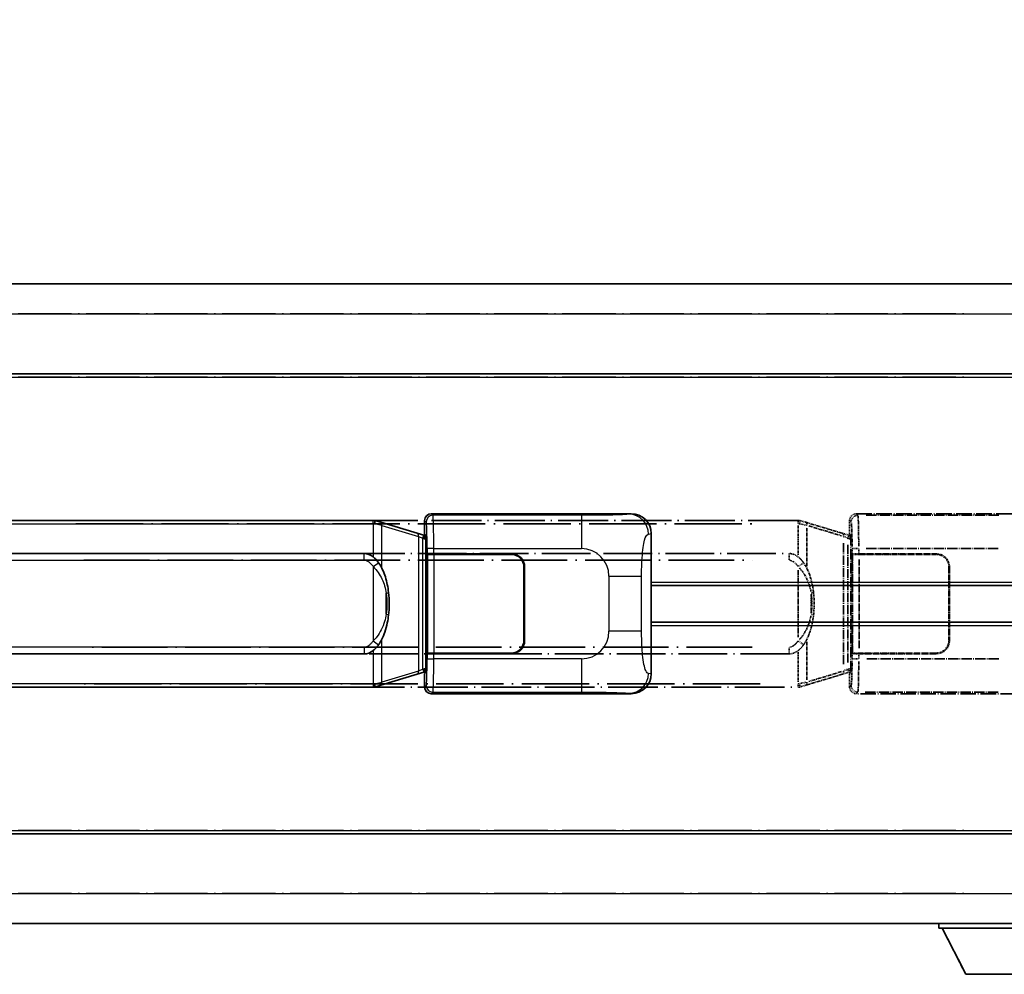
# Model space of a CAD drawing. Units: millimetres. Extents: x 3 to 8871, y 7 to 1131.
# Drawn here: x 297 to 444, y 240 to 383 of the extents above; entities that cross this region are included whole.
import ezdxf

# ---------------------------------------------------------------- set-up
doc = ezdxf.new("R2010")
doc.units = ezdxf.units.MM
doc.linetypes.add('LONG_DASH_DOTTED', pattern=[0.61, 0.48, -0.06, 0.01, -0.06])
for name, color, linetype, lineweight in [('Dimension (ISO)', 7, 'Continuous', 18), ('Overlay (ISO)', 7, 'LONG_DASH_DOTTED', 35), ('Visible (ISO)', 7, 'Continuous', 35), ('Visible Narrow (ISO)', 7, 'Continuous', 25)]:
    doc.layers.add(name, color=color, linetype=linetype, lineweight=lineweight)
doc.styles.add('Note Text (TK)', font='MS PGothic.ttf')
doc.dimstyles.new('Default - Method 1b (TK)', dxfattribs={"dimscale": 4, "dimtxt": 2.5, "dimasz": 2.5, "dimexe": 1, "dimexo": 1.5, "dimgap": 1, "dimtad": 1, "dimtoh": 1, "dimrnd": 1e-08, "dimdsep": 46, "dimtxsty": 'Note Text (TK)', "dimcen": 0.09, "dimdle": 5, "dimclrd": 100, "dimclre": 100, "dimclrt": 7, "dimadec": 1, "dimazin": 1, "dimtfac": 1, "dimtmove": 0, "dimatfit": 3, "dimfxl": 1, "dimtolj": 1, "dimlwd": -1, "dimlwe": -1, "dimarcsym": 0})

# ---------------------------------------------------------------- blocks, each defined once
blk = doc.blocks.new('*D32')
at = {"layer": 'Defpoints', "color": 0}
for p in [(455.07, 391.7), (137.57, 344.45), (455.07, 343.7)]:
    blk.add_point(p, dxfattribs=at)
at = {"layer": 'Dimension (ISO)', "color": 100}
for p, q in [((137.57, 350.45), (137.57, 395.7)), ((455.07, 349.7), (455.07, 395.7)), ((147.57, 391.7), (445.07, 391.7))]:
    blk.add_line(p, q, dxfattribs=at)
for points in [[(147.57, 393.37), (147.57, 390.04), (137.57, 391.7)], [(445.07, 393.37), (445.07, 390.04), (455.07, 391.7)]]:
    blk.add_solid(points, dxfattribs=at)
at = {"layer": 'Dimension (ISO)', "color": 7, "insert": (87.34, 410.94), "char_height": 10, "attachment_point": 4, "style": 'Note Text (TK)'}
blk.add_mtext('\\A1; \\fＭＳ Ｐゴシック|b0|i0;\\H10.0000;* バンド取手は任意の位置に固定できます。\\P\\fＭＳ Ｐゴシック|b0|i0;\\H10.0000;* Carrying handle location can be freely affixed within denoted range.', dxfattribs=at)

msp = doc.modelspace()

# ---------------------------------------------------------------- linework, layer by layer
at = {"layer": 'Overlay (ISO)', "ltscale": 18.588993}
for p, q in [((137.57, 343.2036), (455.07, 343.2036)), ((137.57, 343.2036), (455.07, 343.2036)), ((137.57, 329.7036), (455.07, 329.7036)), ((137.57, 329.7036), (455.07, 329.7036)), ((137.57, 260.7036), (455.07, 260.7036)), ((137.57, 260.7036), (455.07, 260.7036)), ((137.57, 247.2036), (455.07, 247.2036)), ((137.57, 247.2036), (455.07, 247.2036))]:
    msp.add_line(p, q, dxfattribs=at)
at = {"layer": 'Overlay (ISO)', "ltscale": 16.730093}
for p, q in [((153.445, 338.7036), (439.195, 338.7036)), ((153.445, 338.7036), (439.195, 338.7036)), ((153.445, 329.2036), (439.195, 329.2036)), ((153.445, 329.2036), (439.195, 329.2036)), ((153.445, 261.2036), (439.195, 261.2036)), ((153.445, 261.2036), (439.195, 261.2036)), ((153.445, 251.7036), (439.195, 251.7036)), ((153.445, 251.7036), (439.195, 251.7036))]:
    msp.add_line(p, q, dxfattribs=at)
at = {"layer": 'Overlay (ISO)', "ltscale": 15.582577}
for p, q in [((413.3522, 307.7036), (299.2877, 307.7036)), ((299.2877, 282.7036), (413.3522, 282.7036))]:
    msp.add_line(p, q, dxfattribs=at)
at = {"layer": 'Overlay (ISO)', "ltscale": 0.036794}
for p, q in [((413.3522, 307.7036), (413.58, 307.7036)), ((413.58, 282.7036), (413.3522, 282.7036))]:
    msp.add_line(p, q, dxfattribs=at)
at = {"layer": 'Overlay (ISO)', "ltscale": 0.113954}
for p, q in [((413.3522, 307.2429), (413.3522, 307.7021)), ((420.8122, 305.0529), (420.9441, 305.4928)), ((420.8122, 285.3544), (420.9441, 284.9145)), ((413.3522, 283.1644), (413.3522, 282.7052))]:
    msp.add_line(p, q, dxfattribs=at)
at = {"layer": 'Overlay (ISO)', "ltscale": 0.002323}
for p, q in [((413.5807, 307.7034), (413.58, 307.7036)), ((413.58, 282.7036), (413.5807, 282.7039))]:
    msp.add_line(p, q, dxfattribs=at)
at = {"layer": 'Overlay (ISO)', "ltscale": 0.165263}
for p, q in [((413.5807, 307.7034), (414.48, 307.4336)), ((414.48, 282.9736), (413.5807, 282.7039))]:
    msp.add_line(p, q, dxfattribs=at)
at = {"layer": 'Overlay (ISO)', "ltscale": 1.201259}
for p, q in [((419.9605, 305.7895), (414.48, 307.4336)), ((414.48, 282.9736), (419.9605, 284.6178))]:
    msp.add_line(p, q, dxfattribs=at)
at = {"layer": 'Overlay (ISO)', "ltscale": 0.322704}
for p, q in [((421.07, 305.7036), (421.07, 307.7042)), ((421.07, 282.703), (421.07, 284.7036))]:
    msp.add_line(p, q, dxfattribs=at)
at = {"layer": 'Overlay (ISO)', "ltscale": 0.970335}
for p, q in [((421.0816, 307.6926), (421.2914, 307.4828)), ((422.2908, 308.4822), (422.081, 308.692)), ((421.2914, 282.9245), (421.0816, 282.7147)), ((422.081, 281.7153), (422.2908, 281.9251))]:
    msp.add_line(p, q, dxfattribs=at)
at = {"layer": 'Overlay (ISO)', "ltscale": 4.834805}
for p, q in [((422.0694, 308.7036), (452.0342, 308.7036)), ((452.0342, 281.7036), (422.0694, 281.7036))]:
    msp.add_line(p, q, dxfattribs=at)
at = {"layer": 'Overlay (ISO)', "ltscale": 3.235035}
for p, q in [((443.4664, 308.4706), (423.4163, 308.4706)), ((423.4163, 281.9367), (443.4664, 281.9367))]:
    msp.add_line(p, q, dxfattribs=at)
at = {"layer": 'Overlay (ISO)', "ltscale": 21.036478}
for p, q in [((304.991, 307.2036), (407.649, 307.2036)), ((407.649, 283.2036), (304.991, 283.2036))]:
    msp.add_line(p, q, dxfattribs=at)
at = {"layer": 'Overlay (ISO)', "ltscale": 0.722704}
for p, q in [((413.3522, 306.9548), (413.3522, 302.4751)), ((413.3522, 287.9322), (413.3522, 283.4525))]:
    msp.add_line(p, q, dxfattribs=at)
at = {"layer": 'Overlay (ISO)', "ltscale": 0.029846}
for p, q in [((413.5478, 307.2036), (413.3625, 307.2036)), ((413.3625, 283.2036), (413.5478, 283.2036))]:
    msp.add_line(p, q, dxfattribs=at)
at = {"layer": 'Overlay (ISO)', "ltscale": 0.181459}
for p, q in [((414.6175, 306.9653), (413.6189, 307.19)), ((413.6189, 283.2173), (414.6175, 283.442))]:
    msp.add_line(p, q, dxfattribs=at)
at = {"layer": 'Overlay (ISO)', "ltscale": 0.935914}
for p, q in [((414.6643, 300.8314), (414.6643, 306.6324)), ((414.6643, 283.7748), (414.6643, 289.5759))]:
    msp.add_line(p, q, dxfattribs=at)
at = {"layer": 'Overlay (ISO)', "ltscale": 1.081123}
for p, q in [((414.9383, 306.8725), (419.8708, 305.3928)), ((419.8708, 285.0145), (414.9383, 283.5348))]:
    msp.add_line(p, q, dxfattribs=at)
at = {"layer": 'Overlay (ISO)', "ltscale": 0.179562}
for p, q in [((420.9446, 305.4943), (419.9605, 305.7895)), ((419.9605, 284.6178), (420.9446, 284.913))]:
    msp.add_line(p, q, dxfattribs=at)
at = {"layer": 'Overlay (ISO)', "ltscale": 2.935309}
msp.add_line((420.1448, 304.2999), (420.1448, 286.1074), dxfattribs=at)
at = {"layer": 'Overlay (ISO)', "ltscale": 0.112415}
for p, q in [((420.1722, 305.2982), (420.7651, 305.0314)), ((420.7651, 285.3758), (420.1722, 285.109))]:
    msp.add_line(p, q, dxfattribs=at)
at = {"layer": 'Overlay (ISO)', "ltscale": 0.031087}
for p, q in [((420.8112, 305.0123), (420.9963, 304.9567)), ((420.9963, 285.4506), (420.8112, 285.395))]:
    msp.add_line(p, q, dxfattribs=at)
at = {"layer": 'Overlay (ISO)', "ltscale": 0.022712}
for p, q in [((421.08, 305.4536), (420.9446, 305.4943)), ((420.9446, 284.913), (421.08, 284.9536))]:
    msp.add_line(p, q, dxfattribs=at)
at = {"layer": 'Overlay (ISO)', "ltscale": 0.127306}
for p, q in [((421.0066, 304.9536), (421.08, 305.4536)), ((421.0066, 285.4536), (421.08, 284.9536))]:
    msp.add_line(p, q, dxfattribs=at)
at = {"layer": 'Overlay (ISO)', "ltscale": 0.036996}
for p, q in [((421.0194, 304.9536), (421.2493, 304.9536)), ((421.2493, 285.4536), (421.0194, 285.4536))]:
    msp.add_line(p, q, dxfattribs=at)
at = {"layer": 'Overlay (ISO)', "ltscale": 0.888422}
for p, q in [((421.07, 305.7036), (421.262, 305.5116)), ((421.262, 284.8957), (421.07, 284.7036))]:
    msp.add_line(p, q, dxfattribs=at)
at = {"layer": 'Overlay (ISO)', "ltscale": 0.029277}
for p, q in [((421.262, 305.4536), (421.08, 305.4536)), ((421.08, 284.9536), (421.262, 284.9536))]:
    msp.add_line(p, q, dxfattribs=at)
at = {"layer": 'Overlay (ISO)', "ltscale": 3.326328}
msp.add_line((421.262, 305.5116), (421.262, 284.8957), dxfattribs=at)
at = {"layer": 'Overlay (ISO)', "ltscale": 2.849565}
msp.add_line((420.8009, 286.3731), (420.8009, 304.0342), dxfattribs=at)
at = {"layer": 'Overlay (ISO)', "ltscale": 0.111713}
for p, q in [((421.4379, 303.4351), (421.4379, 302.7421)), ((422.4373, 302.7421), (422.4373, 303.4351)), ((421.4379, 287.6651), (421.4379, 286.9722)), ((422.4373, 286.9722), (422.4373, 287.6651))]:
    msp.add_line(p, q, dxfattribs=at)
at = {"layer": 'Overlay (ISO)', "ltscale": 0.222938}
for p, q in [((422.3605, 303.4736), (421.4435, 303.4736)), ((421.4435, 286.9337), (422.3605, 286.9337))]:
    msp.add_line(p, q, dxfattribs=at)
at = {"layer": 'Overlay (ISO)', "ltscale": 3.215458}
for p, q in [((423.5444, 303.4736), (443.4732, 303.4736)), ((443.4732, 286.9337), (423.5444, 286.9337))]:
    msp.add_line(p, q, dxfattribs=at)
at = {"layer": 'Overlay (ISO)', "ltscale": 15.21448}
for p, q in [((300.635, 302.7286), (412.005, 302.7286)), ((412.005, 287.6786), (300.635, 287.6786))]:
    msp.add_line(p, q, dxfattribs=at)
at = {"layer": 'Overlay (ISO)', "ltscale": 20.539549}
for p, q in [((306.2035, 301.7286), (406.4365, 301.7286)), ((406.4365, 288.6786), (306.2035, 288.6786))]:
    msp.add_line(p, q, dxfattribs=at)
at = {"layer": 'Overlay (ISO)', "ltscale": 0.228007}
for p, q in [((412.005, 301.8071), (412.005, 302.7256)), ((413.4163, 300.8175), (414.167, 301.3468)), ((413.4163, 289.5897), (414.167, 289.0605)), ((412.005, 288.6002), (412.005, 287.6817))]:
    msp.add_line(p, q, dxfattribs=at)
at = {"layer": 'Overlay (ISO)', "ltscale": 0.005535}
for p, q in [((421.4366, 302.7036), (421.4379, 302.7036)), ((421.4379, 287.7036), (421.4366, 287.7036))]:
    msp.add_line(p, q, dxfattribs=at)
at = {"layer": 'Overlay (ISO)', "ltscale": 2.420192}
msp.add_line((421.4366, 287.7036), (421.4366, 302.7036), dxfattribs=at)
at = {"layer": 'Overlay (ISO)', "ltscale": 0.24772}
for p, q in [((422.4373, 302.7036), (421.4379, 302.7036)), ((421.4379, 287.7036), (422.4373, 287.7036))]:
    msp.add_line(p, q, dxfattribs=at)
at = {"layer": 'Overlay (ISO)', "ltscale": 0.253352}
for p, q in [((421.495, 302.6036), (422.495, 302.6036)), ((422.495, 287.8036), (421.495, 287.8036))]:
    msp.add_line(p, q, dxfattribs=at)
at = {"layer": 'Overlay (ISO)', "ltscale": 2.387921}
msp.add_line((421.495, 287.8036), (421.495, 302.6036), dxfattribs=at)
at = {"layer": 'Overlay (ISO)', "ltscale": 1.876872}
for p, q in [((422.4373, 302.7036), (434.07, 302.7036)), ((434.07, 287.7036), (422.4373, 287.7036))]:
    msp.add_line(p, q, dxfattribs=at)
at = {"layer": 'Overlay (ISO)', "ltscale": 1.867558}
for p, q in [((422.495, 302.6036), (434.07, 302.6036)), ((434.07, 287.8036), (422.495, 287.8036))]:
    msp.add_line(p, q, dxfattribs=at)
at = {"layer": 'Overlay (ISO)', "ltscale": 2.149119}
msp.add_line((422.495, 288.5436), (422.495, 301.8636), dxfattribs=at)
at = {"layer": 'Overlay (ISO)', "ltscale": 1.61724}
msp.add_line((413.3522, 300.2155), (413.3522, 290.1918), dxfattribs=at)
at = {"layer": 'Overlay (ISO)', "ltscale": 1.774781}
for p, q in [((435.97, 300.7036), (435.97, 289.7036)), ((436.07, 300.7036), (436.07, 289.7036))]:
    msp.add_line(p, q, dxfattribs=at)
at = {"layer": 'Overlay (ISO)', "ltscale": 0.016035}
for p, q in [((436.07, 297.7036), (435.97, 297.7036)), ((436.07, 297.2036), (435.97, 297.2036)), ((435.97, 293.2036), (436.07, 293.2036)), ((435.97, 292.7036), (436.07, 292.7036))]:
    msp.add_line(p, q, dxfattribs=at)
at = {"layer": 'Overlay (ISO)', "ltscale": 0.461089}
msp.add_line((415.3204, 293.7745), (415.3204, 296.6328), dxfattribs=at)
at = {"layer": 'Overlay (ISO)', "ltscale": 0.112847}
msp.add_line((434.47, 247.2036), (434.47, 246.5036), dxfattribs=at)
msp.add_line((434.47, 247.2036), (434.47, 246.5036), dxfattribs=at)
at = {"layer": 'Overlay (ISO)', "ltscale": 3.323767}
msp.add_line((434.47, 246.5036), (455.07, 246.5036), dxfattribs=at)
msp.add_line((434.47, 246.5036), (455.07, 246.5036), dxfattribs=at)
at = {"layer": 'Overlay (ISO)', "ltscale": 1.376751}
msp.add_line((438.52, 239.6036), (434.97, 246.5036), dxfattribs=at)
msp.add_line((438.52, 239.6036), (434.97, 246.5036), dxfattribs=at)
at = {"layer": 'Overlay (ISO)', "ltscale": 2.01681}
msp.add_line((438.52, 239.6036), (451.02, 239.6036), dxfattribs=at)
msp.add_line((438.52, 239.6036), (451.02, 239.6036), dxfattribs=at)
at = {"layer": 'Overlay (ISO)', "ltscale": 0.506805}
for centre, start, end in [((434.07, 300.7036), 0, 90), ((434.07, 289.7036), 270, 0)]:
    msp.add_arc(centre, 2, start, end, dxfattribs=at)
at = {"layer": 'Overlay (ISO)', "ltscale": 0.481459}
for centre, start, end in [((434.07, 300.7036), 0, 90), ((434.07, 289.7036), 270, 0)]:
    msp.add_arc(centre, 1.9, start, end, dxfattribs=at)
at = {"layer": 'Overlay (ISO)', "ltscale": 0.100183}
for centre, major_axis, start_param, end_param in [((414.3363, 306.9547), (0.1437, 0.4789), 4.97109822, 6.21412809), ((419.8168, 305.3106), (0.1437, 0.4789), 4.97109822, 6.21412809), ((419.8168, 285.0967), (0.1437, -0.4789), 0.06905721, 1.31208708), ((414.3363, 283.4525), (0.1437, -0.4789), 0.06905721, 1.31208708)]:
    msp.add_ellipse(centre, major_axis=major_axis, ratio=0.6398634, start_param=start_param, end_param=end_param, dxfattribs=at)
at = {"layer": 'Overlay (ISO)', "ltscale": 0.253212}
for centre, major_axis in [((422.0706, 307.703), (-0.708, 0.708)), ((422.0706, 282.7042), (-0.708, -0.708))]:
    msp.add_ellipse(centre, major_axis=major_axis, ratio=0.99878277, start_param=5.49839613, end_param=7.06797448, dxfattribs=at)
at = {"layer": 'Overlay (ISO)', "ltscale": 0.22783}
for centre, major_axis in [((422.3024, 307.4712), (0.7071, 0.7071)), ((422.3024, 282.9361), (-0.7071, 0.7071))]:
    msp.add_ellipse(centre, major_axis=major_axis, ratio=0.99878277, start_param=0.86448607, end_param=2.27710659, dxfattribs=at)
at = {"layer": 'Overlay (ISO)', "ltscale": 0.892317}
for centre, start_param, end_param in [((421.2982, 303.4736), 1.64759081, 3.02989158), ((421.2982, 286.9337), 0.11170107, 1.49400184)]:
    msp.add_ellipse(centre, major_axis=(0, -4), ratio=0.03492077, start_param=start_param, end_param=end_param, dxfattribs=at)
at = {"layer": 'Overlay (ISO)', "ltscale": 1.115303}
for centre, start_param, end_param in [((422.2976, 303.4736), 4.78918347, 6.17148424), ((422.2976, 286.9337), 3.25329373, 4.63559449)]:
    msp.add_ellipse(centre, major_axis=(0, 5), ratio=0.02793662, start_param=start_param, end_param=end_param, dxfattribs=at)
at = {"layer": 'Overlay (ISO)', "ltscale": 0.236225}
for start_param, end_param in [(5.91570886, 6.28318531), (3.14159265, 3.5090691)]:
    msp.add_ellipse((412.005, 295.2036), major_axis=(0, 7.525), ratio=0.49833887, start_param=start_param, end_param=end_param, dxfattribs=at)
at = {"layer": 'Overlay (ISO)', "ltscale": 0.124927}
for centre, major_axis, start_param, end_param in [((414.6643, 296.7916), (0.9934, 0.115), 5.46526817, 6.24013704), ((414.6643, 293.6157), (0.9934, -0.115), 0.04304827, 0.81791714)]:
    msp.add_ellipse(centre, major_axis=major_axis, ratio=0.09948193, start_param=start_param, end_param=end_param, dxfattribs=at)
at = {"layer": 'Overlay (ISO)', "ltscale": 0.125099}
for points, knots in [([(413.5581, 307.2036), (413.5582, 307.2047), (413.5584, 307.2058), (413.5676, 307.2693), (413.5754, 307.331), (413.5878, 307.4493), (413.5921, 307.5044), (413.5964, 307.5977), (413.5963, 307.635), (413.5916, 307.6871), (413.5871, 307.7015), (413.5807, 307.7034)], [-0.0778087689, -0.0778087689, -0.0778087689, -0.0778087689, -0.0774791395, -0.0774791395, -0.0585788033, -0.0585788033, -0.0389062325, -0.0389062325, -0.0193765361, -0.0193765361, 0, 0, 0, 0]), ([(413.5581, 283.2036), (413.5582, 283.2026), (413.5584, 283.2015), (413.5676, 283.138), (413.5754, 283.0763), (413.5878, 282.958), (413.5921, 282.9029), (413.5964, 282.8096), (413.5963, 282.7722), (413.5916, 282.7202), (413.5871, 282.7058), (413.5807, 282.7039)], [-0.0003297628, -0.0003297628, -0.0003297628, -0.0003297628, 0, 0, 0.0189079865, 0.0189079865, 0.0385885202, 0.0385885202, 0.0581261217, 0.0581261217, 0.0775105008, 0.0775105008, 0.0775105008, 0.0775105008])]:
    msp.add_open_spline(points, degree=3, knots=knots, dxfattribs=at)
at = {"layer": 'Overlay (ISO)', "ltscale": 0.248599}
msp.add_open_spline([(412.0901, 301.7244), (412.1668, 301.7167), (412.2429, 301.6992), (412.5847, 301.5808), (412.8135, 301.3961), (413.1168, 301.0799), (413.2133, 300.9625), (413.3023, 300.8416)], degree=3, knots=[0.008515273, 0.008515273, 0.008515273, 0.008515273, 0.031575695, 0.031575695, 0.116947855, 0.116947855, 0.161790181, 0.161790181, 0.161790181, 0.161790181], dxfattribs=at)
at = {"layer": 'Overlay (ISO)', "ltscale": 0.194133}
for points, knots in [([(414.1695, 301.3485), (414.0433, 301.5276), (413.9007, 301.7073), (413.6202, 301.9997), (413.496, 302.1152), (413.3522, 302.2262)], [-0.1703054541, -0.1703054541, -0.1703054541, -0.1703054541, -0.1169478546, -0.1169478546, -0.0804700987, -0.0804700987, -0.0804700987, -0.0804700987]), ([(413.3522, 288.181), (413.3719, 288.1962), (413.3912, 288.2116), (413.4102, 288.2269), (413.572, 288.3582), (413.7091, 288.4944), (413.958, 288.7733), (414.0687, 288.9157), (414.1695, 289.0587)], [-0.0902431044, -0.0902431044, -0.0902431044, -0.0902431044, -0.0852480424, -0.0852480424, -0.0852480424, -0.0426240212, -0.0426240212, 0, 0, 0, 0])]:
    msp.add_open_spline(points, degree=3, knots=knots, dxfattribs=at)
at = {"layer": 'Overlay (ISO)', "ltscale": 0.767822}
msp.add_open_spline([(415.6577, 296.9066), (415.5676, 297.6845), (415.4158, 298.4587), (414.9499, 299.9388), (414.6571, 300.657), (414.1695, 301.3485)], degree=3, knots=[-0.42564821, -0.42564821, -0.42564821, -0.42564821, -0.2061269, -0.2061269, 0, 0, 0, 0], dxfattribs=at)
at = {"layer": 'Overlay (ISO)', "ltscale": 0.663876}
msp.add_open_spline([(413.5302, 300.5959), (414.0285, 300.0784), (414.3818, 299.5034), (414.9509, 298.298), (415.1525, 297.6535), (415.2814, 297.0017)], degree=3, knots=[0.021282411, 0.021282411, 0.021282411, 0.021282411, 0.2061269, 0.2061269, 0.4043658, 0.4043658, 0.4043658, 0.4043658], dxfattribs=at)
at = {"layer": 'Overlay (ISO)', "ltscale": 0.551432}
msp.add_open_spline([(415.6577, 293.5007), (415.7198, 294.0369), (415.7517, 294.5783), (415.7581, 295.7157), (415.7263, 296.3137), (415.6577, 296.9066)], degree=3, knots=[-0.318622721, -0.318622721, -0.318622721, -0.318622721, -0.167312443, -0.167312443, 0, 0, 0, 0], dxfattribs=at)
at = {"layer": 'Overlay (ISO)', "ltscale": 0.462873}
msp.add_open_spline([(415.3377, 296.6339), (415.3896, 296.1339), (415.4137, 295.6287), (415.4083, 294.6728), (415.3841, 294.2207), (415.3377, 293.7734)], degree=3, knots=[0.015931136, 0.015931136, 0.015931136, 0.015931136, 0.167312443, 0.167312443, 0.302691585, 0.302691585, 0.302691585, 0.302691585], dxfattribs=at)
at = {"layer": 'Overlay (ISO)', "ltscale": 0.663795}
msp.add_open_spline([(415.2814, 293.4058), (415.224, 293.1162), (415.1519, 292.8277), (414.9328, 292.1152), (414.7668, 291.6941), (414.3759, 290.928), (414.1618, 290.5789), (413.7865, 290.0954), (413.6634, 289.9511), (413.5297, 289.8115)], degree=3, knots=[0.021251232, 0.021251232, 0.021251232, 0.021251232, 0.109280085, 0.109280085, 0.240591253, 0.240591253, 0.354088722, 0.354088722, 0.403773409, 0.403773409, 0.403773409, 0.403773409], dxfattribs=at)
at = {"layer": 'Overlay (ISO)', "ltscale": 0.767686}
msp.add_open_spline([(414.1695, 289.0587), (414.3373, 289.2967), (414.4797, 289.5389), (414.8082, 290.1736), (414.968, 290.5666), (415.2575, 291.4176), (415.3781, 291.8779), (415.552, 292.7263), (415.6129, 293.1134), (415.6577, 293.5007)], degree=3, knots=[-0.425024641, -0.425024641, -0.425024641, -0.425024641, -0.354088722, -0.354088722, -0.240591253, -0.240591253, -0.109280085, -0.109280085, 0, 0, 0, 0], dxfattribs=at)
at = {"layer": 'Overlay (ISO)', "ltscale": 0.24852}
msp.add_open_spline([(413.3023, 289.5657), (413.2348, 289.474), (413.1633, 289.3847), (412.9925, 289.1933), (412.8912, 289.0936), (412.7803, 289.0036), (412.653, 288.9004), (412.5129, 288.81), (412.275, 288.7161), (412.183, 288.6923), (412.0903, 288.683)], degree=3, knots=[0.008524804, 0.008524804, 0.008524804, 0.008524804, 0.042624021, 0.042624021, 0.085248042, 0.085248042, 0.085248042, 0.134155965, 0.134155965, 0.161971281, 0.161971281, 0.161971281, 0.161971281], dxfattribs=at)
at = {"layer": 'Visible (ISO)'}
for p, q in [((137.57, 343.2036), (455.07, 343.2036)), ((137.57, 329.7036), (455.07, 329.7036)), ((349.6022, 307.7036), (235.5377, 307.7036)), ((349.6022, 307.7036), (349.83, 307.7036)), ((349.8307, 307.7034), (349.83, 307.7036)), ((349.8307, 307.7034), (350.73, 307.4336)), ((356.2105, 305.7895), (350.73, 307.4336)), ((357.32, 305.7036), (357.32, 307.7042)), ((358.3194, 308.7036), (388.2842, 308.7036)), ((357.1946, 305.4943), (356.2105, 305.7895)), ((357.33, 305.4536), (357.1946, 305.4943)), ((357.2566, 304.9536), (357.33, 305.4536)), ((357.32, 305.7036), (357.512, 305.5116)), ((357.512, 305.4536), (357.33, 305.4536)), ((357.512, 305.5116), (357.512, 284.8957)), ((391.32, 305.7218), (391.32, 284.6855)), ((236.885, 302.7286), (348.255, 302.7286)), ((357.6866, 302.7036), (357.6879, 302.7036)), ((357.6866, 287.7036), (357.6866, 302.7036)), ((358.6873, 302.7036), (357.6879, 302.7036)), ((357.745, 302.6036), (358.745, 302.6036)), ((357.745, 287.8036), (357.745, 302.6036)), ((358.6873, 302.7036), (370.32, 302.7036)), ((358.745, 302.6036), (370.32, 302.6036)), ((372.22, 300.7036), (372.22, 289.7036)), ((372.32, 300.7036), (372.32, 289.7036)), ((372.32, 297.7036), (372.22, 297.7036)), ((372.32, 297.2036), (372.22, 297.2036)), ((391.32, 297.9536), (455.07, 297.9536)), ((372.22, 293.2036), (372.32, 293.2036)), ((372.22, 292.7036), (372.32, 292.7036)), ((391.32, 292.4536), (455.07, 292.4536)), ((348.255, 287.6786), (236.885, 287.6786)), ((357.6879, 287.7036), (357.6866, 287.7036)), ((357.6879, 287.7036), (358.6873, 287.7036)), ((358.745, 287.8036), (357.745, 287.8036)), ((370.32, 287.7036), (358.6873, 287.7036)), ((370.32, 287.8036), (358.745, 287.8036)), ((357.2566, 285.4536), (357.33, 284.9536)), ((350.73, 282.9736), (356.2105, 284.6178)), ((356.2105, 284.6178), (357.1946, 284.913)), ((357.1946, 284.913), (357.33, 284.9536)), ((357.512, 284.8957), (357.32, 284.7036)), ((357.32, 282.703), (357.32, 284.7036)), ((357.33, 284.9536), (357.512, 284.9536)), ((235.5377, 282.7036), (349.6022, 282.7036)), ((349.83, 282.7036), (349.6022, 282.7036)), ((349.83, 282.7036), (349.8307, 282.7039)), ((350.73, 282.9736), (349.8307, 282.7039)), ((388.2842, 281.7036), (358.3194, 281.7036)), ((137.57, 260.7036), (455.07, 260.7036)), ((137.57, 247.2036), (455.07, 247.2036)), ((434.47, 247.2036), (434.47, 246.5036)), ((434.47, 246.5036), (455.07, 246.5036)), ((438.52, 239.6036), (434.97, 246.5036)), ((438.52, 239.6036), (451.02, 239.6036))]:
    msp.add_line(p, q, dxfattribs=at)
for centre, radius, start, end in [((370.32, 300.7036), 2, 0, 90), ((370.32, 300.7036), 1.9, 0, 90), ((370.32, 289.7036), 2, 270, 0), ((370.32, 289.7036), 1.9, 270, 0)]:
    msp.add_arc(centre, radius, start, end, dxfattribs=at)
for centre, major_axis, ratio, start_param, end_param in [((358.3206, 307.703), (-0.708, 0.708), 0.99878277, 5.49839613, 7.06797448), ((388.2638, 305.7018), (3.0098, 0.5407), 0.98105095, 6.10872941, 7.67286655), ((348.255, 295.2036), (0, 7.525), 0.49833887, 5.91570886, 6.28318531), ((348.255, 295.2036), (0, 7.525), 0.49833887, 3.14159265, 3.5090691), ((388.2638, 284.7055), (3.0098, -0.5407), 0.98105095, 4.89350406, 6.4576412), ((358.3206, 282.7042), (-0.708, -0.708), 0.99878277, 5.49839613, 7.06797448)]:
    msp.add_ellipse(centre, major_axis=major_axis, ratio=ratio, start_param=start_param, end_param=end_param, dxfattribs=at)
for points, knots in [([(349.8081, 307.2036), (349.8082, 307.2047), (349.8084, 307.2058), (349.8176, 307.2693), (349.8254, 307.331), (349.8378, 307.4493), (349.8421, 307.5044), (349.8464, 307.5977), (349.8463, 307.635), (349.8416, 307.6871), (349.8371, 307.7015), (349.8307, 307.7034)], [-0.0778087689, -0.0778087689, -0.0778087689, -0.0778087689, -0.0774791395, -0.0774791395, -0.0585788033, -0.0585788033, -0.0389062325, -0.0389062325, -0.0193765361, -0.0193765361, 0, 0, 0, 0]), ([(350.4195, 301.3485), (350.2933, 301.5276), (350.1507, 301.7073), (349.8702, 301.9997), (349.746, 302.1152), (349.6022, 302.2262)], [-0.1703054541, -0.1703054541, -0.1703054541, -0.1703054541, -0.1169478546, -0.1169478546, -0.0804700987, -0.0804700987, -0.0804700987, -0.0804700987]), ([(351.9077, 296.9066), (351.8176, 297.6845), (351.6658, 298.4587), (351.1999, 299.9388), (350.9071, 300.657), (350.4195, 301.3485)], [-0.42564821, -0.42564821, -0.42564821, -0.42564821, -0.2061269, -0.2061269, 0, 0, 0, 0]), ([(351.9077, 293.5007), (351.9698, 294.0369), (352.0017, 294.5783), (352.0081, 295.7157), (351.9763, 296.3137), (351.9077, 296.9066)], [-0.318622721, -0.318622721, -0.318622721, -0.318622721, -0.167312443, -0.167312443, 0, 0, 0, 0]), ([(350.4195, 289.0587), (350.5873, 289.2967), (350.7297, 289.5389), (351.0582, 290.1736), (351.218, 290.5666), (351.5075, 291.4176), (351.6281, 291.8779), (351.802, 292.7263), (351.8629, 293.1134), (351.9077, 293.5007)], [-0.425024641, -0.425024641, -0.425024641, -0.425024641, -0.354088722, -0.354088722, -0.240591253, -0.240591253, -0.109280085, -0.109280085, 0, 0, 0, 0]), ([(349.6022, 288.181), (349.6219, 288.1962), (349.6412, 288.2116), (349.6602, 288.2269), (349.822, 288.3582), (349.9591, 288.4944), (350.208, 288.7733), (350.3187, 288.9157), (350.4195, 289.0587)], [-0.0902431044, -0.0902431044, -0.0902431044, -0.0902431044, -0.0852480424, -0.0852480424, -0.0852480424, -0.0426240212, -0.0426240212, 0, 0, 0, 0]), ([(349.8081, 283.2036), (349.8082, 283.2026), (349.8084, 283.2015), (349.8176, 283.138), (349.8254, 283.0763), (349.8378, 282.958), (349.8421, 282.9029), (349.8464, 282.8096), (349.8463, 282.7722), (349.8416, 282.7202), (349.8371, 282.7058), (349.8307, 282.7039)], [-0.0003297628, -0.0003297628, -0.0003297628, -0.0003297628, 0, 0, 0.0189079865, 0.0189079865, 0.0385885202, 0.0385885202, 0.0581261217, 0.0581261217, 0.0775105008, 0.0775105008, 0.0775105008, 0.0775105008])]:
    msp.add_open_spline(points, degree=3, knots=knots, dxfattribs=at)
at = {"layer": 'Visible Narrow (ISO)'}
for p, q in [((137.57, 338.7036), (455.07, 338.7036)), ((137.57, 329.2036), (455.07, 329.2036)), ((349.6022, 307.2036), (349.6022, 307.7036)), ((357.32, 307.7042), (357.5531, 307.4712)), ((358.5524, 308.4706), (358.3194, 308.7036)), ((380.8303, 308.4706), (358.5524, 308.4706)), ((380.8303, 308.4706), (380.8303, 303.4736)), ((388.2842, 308.7036), (387.9678, 308.6468)), ((235.5377, 307.2036), (349.6022, 307.2036)), ((349.8081, 307.2036), (349.6022, 307.2036)), ((349.6022, 307.2036), (349.6022, 302.2262)), ((350.9143, 306.9547), (349.8081, 307.2036)), ((350.9143, 306.9547), (356.3948, 305.3106)), ((350.9143, 300.5091), (350.9143, 306.9547)), ((356.3948, 305.3106), (357.0509, 305.0153)), ((356.3948, 305.3106), (356.3948, 285.0967)), ((357.0509, 305.0153), (357.1946, 305.4943)), ((357.0509, 305.0153), (357.2566, 304.9536)), ((357.0509, 285.3919), (357.0509, 305.0153)), ((357.2566, 304.9536), (357.512, 304.9536)), ((390.9127, 305.6486), (391.32, 305.7218)), ((358.6873, 303.4736), (357.6879, 303.4736)), ((357.6879, 303.4736), (357.6879, 302.7036)), ((358.6873, 302.7036), (358.6873, 303.4736)), ((358.6873, 303.4736), (380.8303, 303.4736)), ((236.885, 301.7286), (348.255, 301.7286)), ((348.255, 301.7286), (348.255, 302.7286)), ((349.6022, 300.7723), (350.4195, 301.3485)), ((358.745, 287.8036), (358.745, 302.6036)), ((349.6022, 300.7723), (349.6022, 289.635)), ((384.9629, 299.341), (389.8711, 299.341)), ((384.9629, 299.341), (384.9629, 291.0663)), ((389.8711, 291.0663), (389.8711, 299.341)), ((391.32, 298.4536), (455.07, 298.4536)), ((351.5704, 293.6157), (351.5704, 296.7916)), ((389.8711, 291.0663), (384.9629, 291.0663)), ((391.32, 291.9536), (455.07, 291.9536)), ((349.6022, 289.635), (350.4195, 289.0587)), ((350.9143, 283.4525), (350.9143, 289.8982)), ((348.255, 288.6786), (236.885, 288.6786)), ((348.255, 288.6786), (348.255, 287.6786)), ((349.6022, 288.181), (349.6022, 283.2036)), ((357.6879, 287.7036), (357.6879, 286.9337)), ((357.6879, 286.9337), (358.6873, 286.9337)), ((358.6873, 286.9337), (358.6873, 287.7036)), ((380.8303, 286.9337), (358.6873, 286.9337)), ((380.8303, 286.9337), (380.8303, 281.9367)), ((356.3948, 285.0967), (350.9143, 283.4525)), ((357.0509, 285.3919), (356.3948, 285.0967)), ((357.2566, 285.4536), (357.0509, 285.3919)), ((357.0509, 285.3919), (357.1946, 284.913)), ((357.512, 285.4536), (357.2566, 285.4536)), ((391.32, 284.6855), (390.9127, 284.7586)), ((349.6022, 283.2036), (235.5377, 283.2036)), ((349.6022, 283.2036), (349.6022, 282.7036)), ((349.6022, 283.2036), (349.8081, 283.2036)), ((349.8081, 283.2036), (350.9143, 283.4525)), ((357.5531, 282.9361), (357.32, 282.703)), ((358.3194, 281.7036), (358.5524, 281.9367)), ((358.5524, 281.9367), (380.8303, 281.9367)), ((387.9678, 281.7605), (388.2842, 281.7036)), ((137.57, 261.2036), (455.07, 261.2036)), ((137.57, 251.7036), (455.07, 251.7036))]:
    msp.add_line(p, q, dxfattribs=at)
for centre, start, end in [((380.8303, 299.341), 0, 90), ((380.8303, 291.0663), 270, 0)]:
    msp.add_arc(centre, 4.1326, start, end, dxfattribs=at)
for centre, major_axis, ratio, start_param, end_param in [((350.5863, 306.9547), (0.1437, 0.4789), 0.6398634, 4.90204101, 6.28318531), ((358.5524, 307.4712), (0.7071, 0.7071), 0.99878277, 0.78600715, 2.3555855), ((357.5482, 303.4736), (0, -4), 0.03492077, 1.57079633, 3.10668607), ((358.5476, 303.4736), (0, 5), 0.02793662, 4.71238898, 6.24827872), ((387.9678, 305.6486), (-0.5305, 2.9527), 0.98105095, 4.53793309, 6.10207023), ((356.0668, 305.3106), (0.1437, 0.4789), 0.6398634, 4.90204101, 6.28318531), ((350.9143, 296.7916), (0.9934, 0.115), 0.09948193, 5.4222199, 6.28318531), ((350.9143, 293.6157), (0.9934, -0.115), 0.09948193, 0, 0.86096541), ((357.5482, 286.9337), (0, -4), 0.03492077, 0.03490659, 1.57079633), ((358.5476, 286.9337), (0, 5), 0.02793662, 3.17649924, 4.71238898), ((356.0668, 285.0967), (0.1437, -0.4789), 0.6398634, 0, 1.3811443), ((387.9678, 284.7586), (-0.5305, -2.9527), 0.98105095, 0.18111508, 1.74525222), ((350.5863, 283.4525), (0.1437, -0.4789), 0.6398634, 0, 1.3811443), ((358.5524, 282.9361), (-0.7071, 0.7071), 0.99878277, 0.78600715, 2.3555855)]:
    msp.add_ellipse(centre, major_axis=major_axis, ratio=ratio, start_param=start_param, end_param=end_param, dxfattribs=at)
for points, knots in [([(387.9678, 308.6468), (387.8597, 308.6274), (387.7192, 308.6058), (387.4017, 308.5845), (386.9565, 308.5548), (386.1566, 308.5263), (385.1641, 308.5062), (384.3002, 308.4888), (383.3196, 308.4781), (382.4365, 308.4737), (381.8415, 308.4708), (381.2968, 308.4706), (380.8303, 308.4706)], [0, 0, 0, 0, 0.22498324, 0.22498324, 0.22498324, 0.54043573, 0.54043573, 0.54043573, 0.81501171, 0.81501171, 0.81501171, 1, 1, 1, 1]), ([(389.8711, 299.341), (389.8711, 299.9375), (389.8736, 300.6067), (389.9028, 301.3098), (389.9474, 302.3809), (390.0538, 303.4755), (390.2082, 304.2643), (390.3382, 304.9285), (390.4949, 305.3429), (390.65, 305.5131), (390.7397, 305.6115), (390.8283, 305.6335), (390.9127, 305.6486)], [0, 0, 0, 0, 0.21983104, 0.21983104, 0.21983104, 0.55477785, 0.55477785, 0.55477785, 0.83679083, 0.83679083, 0.83679083, 1, 1, 1, 1]), ([(348.255, 301.7286), (348.3602, 301.7286), (348.466, 301.7085), (348.8347, 301.5808), (349.0635, 301.3961), (349.3866, 301.0592), (349.4997, 300.9177), (349.6022, 300.7723)], [0, 0, 0, 0, 0.031575695, 0.031575695, 0.116947855, 0.116947855, 0.170305454, 0.170305454, 0.170305454, 0.170305454]), ([(349.6022, 300.7723), (350.1961, 300.2108), (350.6002, 299.5704), (351.2325, 298.231), (351.4448, 297.5148), (351.5704, 296.7916)], [0, 0, 0, 0, 0.2061269, 0.2061269, 0.42564821, 0.42564821, 0.42564821, 0.42564821]), ([(351.5704, 296.7916), (351.6342, 296.2403), (351.664, 295.6818), (351.658, 294.6197), (351.6281, 294.1142), (351.5704, 293.6157)], [0, 0, 0, 0, 0.167312443, 0.167312443, 0.318622721, 0.318622721, 0.318622721, 0.318622721]), ([(351.5704, 293.6157), (351.5079, 293.2557), (351.4231, 292.8968), (351.1828, 292.1152), (351.0168, 291.6941), (350.6259, 290.928), (350.4118, 290.5789), (349.9876, 290.0325), (349.8066, 289.8282), (349.6022, 289.635)], [0, 0, 0, 0, 0.109280085, 0.109280085, 0.240591253, 0.240591253, 0.354088722, 0.354088722, 0.425024641, 0.425024641, 0.425024641, 0.425024641]), ([(390.9127, 284.7586), (390.7753, 284.7833), (390.6255, 284.8468), (390.4819, 285.1716), (390.2941, 285.5964), (390.1199, 286.4626), (390.013, 287.5146), (389.9312, 288.3187), (389.8896, 289.2097), (389.8771, 290.0146), (389.8713, 290.3836), (389.8711, 290.7362), (389.8711, 291.0663)], [0, 0, 0, 0, 0.26559079, 0.26559079, 0.26559079, 0.61290113, 0.61290113, 0.61290113, 0.8783338, 0.8783338, 0.8783338, 1, 1, 1, 1]), ([(349.6022, 289.635), (349.5203, 289.5188), (349.4323, 289.406), (349.2425, 289.1933), (349.1412, 289.0936), (349.0303, 289.0036), (348.903, 288.9004), (348.7629, 288.81), (348.4986, 288.7057), (348.3761, 288.6786), (348.255, 288.6786)], [0, 0, 0, 0, 0.042624021, 0.042624021, 0.085248042, 0.085248042, 0.085248042, 0.134155965, 0.134155965, 0.170496085, 0.170496085, 0.170496085, 0.170496085]), ([(380.8303, 281.9367), (381.3666, 281.9367), (382.0019, 281.9364), (382.7021, 281.932), (383.6606, 281.926), (384.7109, 281.9125), (385.571, 281.8921), (386.3931, 281.8727), (387.0525, 281.8468), (387.4324, 281.8207), (387.7296, 281.8002), (387.8631, 281.7793), (387.9678, 281.7605)], [0, 0, 0, 0, 0.21270217, 0.21270217, 0.21270217, 0.50389399, 0.50389399, 0.50389399, 0.78220336, 0.78220336, 0.78220336, 1, 1, 1, 1])]:
    msp.add_open_spline(points, degree=3, knots=knots, dxfattribs=at)

# ---------------------------------------------------------------- dimensions: what is measured, and where the dimension line sits
at = {"layer": 'Dimension (ISO)', "color": 100}
dim = msp.add_linear_dim(base=(455.07, 391.7036), p1=(137.57, 344.4536), p2=(455.07, 343.7036), text=' \\fＭＳ Ｐゴシック|b0|i0;\\H10.0000;* バンド取手は任意の位置に固定できます。\\P\\fＭＳ Ｐゴシック|b0|i0;\\H10.0000;* Carrying handle location can be freely affixed within denoted range.', dimstyle='Default - Method 1b (TK)', override={"dimgap": 1, "dimtoh": 0, "dimdec": 2, "dimtol": 0, "dimlim": 0, "dimtp": 0, "dimtm": 0, "dimtdec": 2, "dimtofl": 0, "dimatfit": 1}, dxfattribs=at)
dim.commit()
dim.dimension.update_dxf_attribs({"geometry": '*D32', "text_midpoint": (296.32, 391.7036), "dimtype": 160})

doc.saveas('drawing.dxf')
